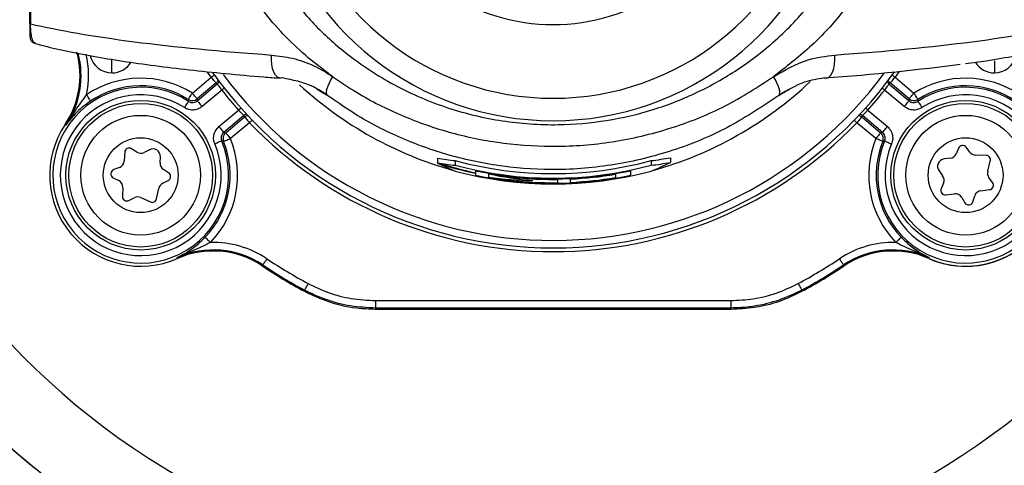
# Model space of a CAD drawing. Units: millimetres. Extents: x 664 to 2960, y 507 to 2531.
# Drawn here: x 858 to 924, y 555 to 585 of the extents above; entities that cross this region are included whole.
import ezdxf

# ---------------------------------------------------------------- set-up
doc = ezdxf.new("R2010")
doc.units = ezdxf.units.MM
doc.header["$LTSCALE"] = 10
doc.layers.add('MAßLINIE_ZEICHNUNGEN', color=8, linetype='Continuous')
doc.styles.add('SLDTEXTSTYLE0', font='TXT', dxfattribs={"width": 0.605})
doc.dimstyles.new('SLDDIMSTYLE1', dxfattribs={"dimtxt": 30.819824, "dimasz": 30, "dimexe": 0, "dimexo": 0.0625, "dimgap": 7.704956, "dimtad": 1, "dimdec": 1, "dimrnd": 1e-09, "dimzin": 12, "dimdsep": 46, "dimtxsty": 'SLDTEXTSTYLE0', "dimsah": 1, "dimcen": 0.09, "dimadec": 0, "dimazin": 3, "dimtfac": 1, "dimtdec": 1, "dimtofl": 0, "dimtmove": 0, "dimatfit": 3, "dimfxl": 0, "dimfrac": 2, "dimtolj": 1, "dimtzin": 12, "dimarcsym": 0})

# ---------------------------------------------------------------- blocks, each defined once
blk = doc.blocks.new('_D_2')
at = {"layer": 'MAßLINIE_ZEICHNUNGEN', "color": 7}
for p, q in [((869.05, 1034.902), (695.81, 1034.902)), ((705.81, 1034.902), (705.81, 510.902)), ((869.05, 510.902), (695.81, 510.902))]:
    blk.add_line(p, q, dxfattribs=at)
for points in [[(705.81, 1034.902), (701.31, 1004.902), (710.31, 1004.902)], [(705.81, 510.902), (710.31, 540.902), (701.31, 540.902)]]:
    blk.add_solid(points, dxfattribs=at)
at = {"layer": 'MAßLINIE_ZEICHNUNGEN', "color": 7, "insert": (664.882, 737.695), "char_height": 31.75, "attachment_point": 1, "rotation": 90, "style": 'SLDTEXTSTYLE0'}
blk.add_mtext('524', dxfattribs=at)

msp = doc.modelspace()

# ---------------------------------------------------------------- linework, layer by layer
at = {"color": 7, "linetype": 'Continuous', "lineweight": 25}
for p, q in [((859.119, 586.013), (859.119, 584.88)), ((859.056, 584.871), (859.056, 585.8)), ((864.556, 581.598), (864.556, 582.5)), ((923.556, 582.401), (923.556, 581.598)), ((869.932, 580.248), (871.197, 581.31)), ((871.197, 581.31), (870.949, 581.657)), ((917.193, 581.7), (916.914, 581.31)), ((916.914, 581.31), (918.18, 580.248)), ((871.518, 580.927), (870.253, 579.865)), ((870.262, 579.734), (871.601, 580.858)), ((916.51, 580.858), (917.85, 579.734)), ((917.859, 579.865), (916.593, 580.927)), ((871.892, 580.449), (870.583, 579.351)), ((917.529, 579.351), (916.22, 580.449)), ((871.711, 578.007), (873.02, 579.105)), ((873.372, 578.748), (872.032, 577.624)), ((916.08, 577.624), (914.74, 578.748)), ((915.092, 579.105), (916.401, 578.007)), ((861.479, 578.109), (861.421, 578.148)), ((872.16, 577.593), (873.425, 578.655)), ((873.746, 578.272), (872.481, 577.21)), ((915.631, 577.21), (914.365, 578.272)), ((914.687, 578.655), (915.952, 577.593)), ((865.41, 576.294), (865.379, 575.717)), ((866.212, 576.308), (865.873, 576.529)), ((867.072, 576.464), (866.711, 576.281)), ((921.154, 576.567), (920.995, 576.195)), ((921.912, 576.306), (921.67, 576.629)), ((923.004, 576.082), (922.295, 576.106)), ((867.775, 575.587), (867.797, 575.991)), ((886.326, 575.909), (886.326, 575.594)), ((886.326, 575.594), (886.326, 575.561)), ((887.512, 575.735), (887.512, 575.424)), ((900.599, 575.735), (900.599, 575.424)), ((901.896, 575.928), (901.896, 575.613)), ((920.595, 575.895), (920.194, 575.847)), ((923.11, 575.021), (923.284, 575.708)), ((865.054, 575.276), (864.676, 575.135)), ((868.34, 574.921), (868.001, 575.141)), ((888.856, 575.059), (888.856, 574.925)), ((888.856, 574.925), (888.856, 574.891)), ((888.856, 574.891), (888.856, 574.758)), ((889.736, 574.89), (889.736, 574.851)), ((889.736, 574.851), (889.736, 574.628)), ((898.216, 574.863), (898.216, 574.824)), ((898.216, 574.824), (898.216, 574.601)), ((899.256, 574.758), (899.256, 575.059)), ((919.854, 575.05), (920.097, 574.727)), ((864.646, 574.586), (865.007, 574.404)), ((867.951, 574.219), (868.311, 574.402)), ((894.336, 574.519), (895.216, 574.544)), ((894.336, 574.52), (894.336, 574.481)), ((894.336, 574.481), (894.336, 574.258)), ((895.216, 574.545), (895.216, 574.506)), ((895.216, 574.283), (895.216, 574.506)), ((920.157, 574.23), (919.998, 573.859)), ((923.437, 574.274), (923.194, 574.598)), ((865.281, 573.93), (865.25, 573.354)), ((867.541, 573.183), (867.688, 573.877)), ((920.31, 573.443), (920.883, 573.512)), ((922.66, 573.727), (923.233, 573.796)), ((865.685, 573.07), (866.046, 573.253)), ((866.477, 573.263), (867.124, 572.972)), ((921.374, 573.27), (921.579, 572.922)), ((922.125, 572.987), (922.241, 573.375)), ((868.935, 569.193), (868.907, 569.256)), ((919.205, 569.256), (919.177, 569.193)), ((874.639, 568.761), (874.6, 568.703)), ((913.511, 568.703), (913.473, 568.761)), ((882.176, 566.385), (882.176, 565.885)), ((882.176, 566.385), (905.936, 566.385)), ((905.936, 566.385), (905.936, 565.885)), ((882.158, 565.815), (905.954, 565.815)), ((882.158, 565.815), (905.954, 565.815)), ((882.158, 565.815), (882.158, 565.815)), ((905.936, 565.885), (882.176, 565.885)), ((905.954, 565.815), (905.954, 565.815))]:
    msp.add_line(p, q, dxfattribs=at)
at = {"color": 7, "linetype": 'Continuous', "lineweight": 25, "flags": 128}
for points in [[(875.928, 581.258), (875.775, 581.254), (875.629, 581.319), (875.497, 581.449), (875.385, 581.64), (875.298, 581.882), (875.241, 582.164), (875.215, 582.472), (875.222, 582.794)], [(912.184, 581.258), (912.337, 581.254), (912.482, 581.319), (912.614, 581.449), (912.726, 581.64), (912.813, 581.882), (912.871, 582.164), (912.897, 582.472), (912.89, 582.794)], [(871.396, 581.454), (871.351, 581.421), (871.276, 581.367), (871.197, 581.31)], [(871.518, 580.927), (871.51, 580.936), (871.491, 580.96), (871.461, 580.996), (871.421, 581.044), (871.372, 581.101), (871.318, 581.166), (871.259, 581.237), (871.197, 581.31)], [(878.972, 580.097), (878.924, 580.169), (878.904, 580.272), (878.911, 580.404), (878.945, 580.561), (879.005, 580.739), (879.091, 580.933), (879.198, 581.137), (879.325, 581.345)], [(909.14, 580.097), (909.187, 580.169), (909.208, 580.272), (909.201, 580.404), (909.167, 580.561), (909.106, 580.739), (909.021, 580.933), (908.914, 581.137), (908.787, 581.345)], [(916.593, 580.927), (916.601, 580.936), (916.621, 580.96), (916.651, 580.996), (916.691, 581.044), (916.739, 581.101), (916.794, 581.166), (916.853, 581.237), (916.914, 581.31)], [(916.716, 581.454), (916.76, 581.421), (916.836, 581.367), (916.914, 581.31)], [(916.388, 581.011), (916.392, 581.003), (916.405, 580.981)], [(916.405, 580.981), (916.444, 580.925), (916.51, 580.858)], [(863.137, 579.725), (863.13, 579.735), (863.113, 579.761), (863.087, 579.8), (863.052, 579.851), (863.011, 579.914), (862.963, 579.984), (862.912, 580.06), (862.858, 580.14)], [(869.666, 579.825), (869.672, 579.836), (869.689, 579.861), (869.714, 579.901), (869.747, 579.954), (869.787, 580.017), (869.832, 580.089), (869.881, 580.167), (869.932, 580.248)], [(870.253, 579.865), (870.245, 579.875), (870.225, 579.898), (870.195, 579.934), (870.155, 579.982), (870.107, 580.039), (870.052, 580.104), (869.993, 580.175), (869.932, 580.248)], [(871.892, 580.449), (871.968, 580.509), (872.041, 580.567), (872.057, 580.58)], [(916.22, 580.449), (916.144, 580.509), (916.071, 580.567), (916.055, 580.58)], [(917.859, 579.865), (917.867, 579.875), (917.886, 579.898), (917.917, 579.934), (917.957, 579.982), (918.005, 580.039), (918.06, 580.104), (918.119, 580.175), (918.18, 580.248)], [(918.446, 579.825), (918.439, 579.836), (918.423, 579.861), (918.398, 579.901), (918.365, 579.954), (918.325, 580.017), (918.28, 580.089), (918.231, 580.167), (918.18, 580.248)], [(869.669, 579.697), (869.662, 579.687), (869.646, 579.661), (869.62, 579.621), (869.586, 579.569), (869.546, 579.506), (869.5, 579.435), (869.45, 579.357), (869.398, 579.277)], [(869.669, 579.697), (869.669, 579.719), (869.666, 579.825)], [(870.253, 579.865), (870.261, 579.746), (870.262, 579.734)], [(870.262, 579.734), (870.27, 579.724), (870.289, 579.701), (870.32, 579.665), (870.36, 579.617), (870.408, 579.56), (870.462, 579.495), (870.522, 579.424), (870.583, 579.351)], [(917.529, 579.351), (917.59, 579.424), (917.649, 579.495), (917.704, 579.56), (917.752, 579.617), (917.792, 579.665), (917.823, 579.701), (917.842, 579.724), (917.85, 579.734)], [(917.85, 579.734), (917.858, 579.85), (917.859, 579.865)], [(918.443, 579.697), (918.449, 579.687), (918.466, 579.661), (918.492, 579.621), (918.525, 579.569), (918.566, 579.506), (918.612, 579.435), (918.662, 579.357), (918.714, 579.277)], [(873.02, 579.105), (873.092, 579.17), (873.162, 579.232), (873.177, 579.245)], [(873.511, 578.831), (873.449, 578.801), (873.372, 578.748)], [(873.544, 578.842), (873.535, 578.839), (873.511, 578.831)], [(915.092, 579.105), (915.02, 579.17), (914.95, 579.232), (914.935, 579.245)], [(873.425, 578.655), (873.433, 578.645), (873.453, 578.622), (873.483, 578.585), (873.523, 578.538), (873.571, 578.48), (873.626, 578.415), (873.685, 578.345), (873.746, 578.272)], [(873.923, 578.442), (873.883, 578.404), (873.816, 578.339), (873.746, 578.272)], [(914.189, 578.442), (914.229, 578.404), (914.296, 578.339), (914.365, 578.272)], [(914.687, 578.655), (914.679, 578.645), (914.659, 578.622), (914.629, 578.585), (914.589, 578.538), (914.54, 578.48), (914.486, 578.415), (914.427, 578.345), (914.365, 578.272)], [(871.711, 578.007), (871.772, 577.934), (871.831, 577.863), (871.886, 577.798), (871.934, 577.741), (871.974, 577.693), (872.005, 577.657), (872.024, 577.634), (872.032, 577.624)], [(872.032, 577.624), (872.146, 577.596), (872.16, 577.593)], [(872.16, 577.593), (872.168, 577.583), (872.187, 577.56), (872.218, 577.524), (872.258, 577.476), (872.306, 577.419), (872.361, 577.353), (872.42, 577.283), (872.481, 577.21)], [(915.952, 577.593), (915.944, 577.583), (915.924, 577.56), (915.894, 577.524), (915.854, 577.476), (915.806, 577.419), (915.751, 577.353), (915.692, 577.283), (915.631, 577.21)], [(915.952, 577.593), (916.068, 577.621), (916.08, 577.624)], [(916.08, 577.624), (916.088, 577.634), (916.107, 577.657), (916.138, 577.693), (916.178, 577.741), (916.226, 577.798), (916.28, 577.863), (916.34, 577.934), (916.401, 578.007)], [(871.893, 577.047), (871.881, 577.042), (871.853, 577.03), (871.81, 577.012), (871.753, 576.988), (871.683, 576.958), (871.605, 576.925), (871.52, 576.89), (871.433, 576.853)], [(872.018, 577.021), (871.997, 577.026), (871.893, 577.047)], [(872.018, 577.021), (872.03, 577.026), (872.058, 577.037), (872.102, 577.055), (872.159, 577.079), (872.229, 577.107), (872.308, 577.139), (872.393, 577.174), (872.481, 577.21)], [(916.093, 577.021), (916.082, 577.026), (916.054, 577.037), (916.01, 577.055), (915.952, 577.079), (915.883, 577.107), (915.804, 577.139), (915.719, 577.174), (915.631, 577.21)], [(916.219, 577.047), (916.23, 577.042), (916.258, 577.03), (916.302, 577.012), (916.359, 576.988), (916.428, 576.958), (916.507, 576.925), (916.591, 576.89), (916.679, 576.853)], [(870.786, 570.609), (870.795, 570.601), (870.817, 570.58), (870.851, 570.547), (870.896, 570.504), (870.95, 570.452), (871.011, 570.393), (871.077, 570.329), (871.146, 570.263)], [(917.325, 570.609), (917.316, 570.601), (917.295, 570.58), (917.261, 570.547), (917.216, 570.504), (917.162, 570.452), (917.101, 570.393), (917.034, 570.329), (916.966, 570.263)], [(874.916, 569.177), (874.863, 569.098), (874.812, 569.021), (874.765, 568.951), (874.724, 568.888), (874.689, 568.836), (874.663, 568.797), (874.646, 568.772), (874.639, 568.761)], [(913.196, 569.177), (913.248, 569.098), (913.299, 569.021), (913.347, 568.951), (913.388, 568.888), (913.423, 568.836), (913.449, 568.797), (913.466, 568.772), (913.473, 568.761)], [(877.668, 567.523), (877.623, 567.439), (877.579, 567.358), (877.539, 567.283), (877.503, 567.217), (877.474, 567.162), (877.451, 567.121), (877.437, 567.094), (877.431, 567.083)], [(910.444, 567.523), (910.489, 567.439), (910.533, 567.358), (910.573, 567.283), (910.609, 567.217), (910.638, 567.162), (910.66, 567.121), (910.675, 567.094), (910.681, 567.083)], [(877.42, 567.01), (877.425, 567.045), (877.431, 567.083)], [(910.681, 567.083), (910.687, 567.045), (910.692, 567.01)], [(882.176, 565.885), (882.167, 565.849), (882.158, 565.815)], [(905.954, 565.815), (905.945, 565.849), (905.936, 565.885)]]:
    msp.add_lwpolyline(points, dxfattribs=at)
at = {"color": 7, "linetype": 'Continuous', "lineweight": 25}
for centre, radius in [((1124.056, 772.902), 216.196), ((866.478, 574.761), 5), ((866.478, 574.761), 4.8), ((921.633, 574.761), 5), ((921.633, 574.761), 4.8), ((866.478, 574.761), 4), ((921.633, 574.761), 4), ((866.478, 574.761), 2.5), ((921.633, 574.761), 2.5)]:
    msp.add_circle(centre, radius, dxfattribs=at)
for centre, radius, start, end in [((924.147, 627.048), 100, 187.91542, 233.40431), ((894.056, 597.902), 50, 181.63725, 0), ((894.056, 597.902), 55, 181.63725, 338.91534), ((894.056, 597.902), 19.5, 193.83022, 346.16978), ((894.056, 597.902), 18, 193.83022, 346.16978), ((894.056, 597.902), 13.074, 203.77459, 336.22541), ((859.112, 584.705), 0.175, 87.70021, 108.78285), ((859.556, 584.046), 0.5, 180.24416, 253.64024), ((856.507, 581.438), 5.913, 326.19666, 15.06513), ((856.507, 581.438), 5.983, 326.19666, 14.34902), ((856.507, 581.438), 6.483, 348.44982, 12.67916), ((864.556, 583.098), 1.5, 193.62368, 270), ((923.556, 583.098), 1.5, 270, 346.49128), ((864.556, 583.098), 1.5, 270, 327.83286), ((923.556, 583.098), 1.5, 212.16581, 270), ((894.056, 597.902), 28, 215.53647, 324.56199), ((894.056, 597.902), 27.5, 216.62814, 323.6458), ((866.478, 574.761), 6.483, 57.80993, 123.94351), ((866.478, 574.761), 5.983, 57.80993, 123.94351), ((871.197, 581.31), 0.5, 310.01137, 335.84573), ((871.279, 581.241), 0.501, 310.02217, 332.63648), ((894.053, 599.188), 25.007, 227.30473, 254.54848), ((894.06, 599.185), 25.005, 285.45021, 313.38658), ((916.915, 581.31), 0.5, 204.14441, 229.99239), ((921.633, 574.761), 6.483, 56.05649, 122.19007), ((921.633, 574.761), 5.983, 56.05649, 122.19007), ((866.478, 574.761), 5.877, 57.117, 22.883), ((866.478, 574.761), 5.377, 57.117, 22.883), ((894.056, 597.902), 28.211, 218.21757, 221.78243), ((894.056, 597.902), 28.211, 318.21757, 321.78243), ((921.633, 574.761), 5.877, 157.117, 122.883), ((921.633, 574.761), 5.377, 157.117, 122.883), ((869.932, 580.249), 0.5, 237.86692, 309.94354), ((918.18, 580.249), 0.5, 230.05589, 302.13365), ((873.747, 578.271), 0.5, 104.15374, 129.98015), ((914.365, 578.271), 0.5, 50.01702, 75.84214), ((914.419, 578.365), 0.5, 50.00873, 72.64748), ((866.478, 574.761), 6.087, 146.19666, 293.80334), ((894.056, 597.902), 28.246, 224.02547, 315.97453), ((921.633, 574.761), 6.087, 246.19666, 33.80334), ((872.482, 577.21), 0.5, 130.06101, 202.13239), ((915.63, 577.21), 0.5, 337.86829, 49.94113), ((866.478, 574.761), 5.983, 316.05649, 22.19007), ((866.478, 574.761), 6.483, 316.05649, 22.19007), ((921.633, 574.761), 6.483, 157.80993, 223.94351), ((921.633, 574.761), 5.983, 157.80993, 223.94351), ((921.43, 576.449), 0.3, 36.88901, 156.88901), ((865.709, 576.278), 0.3, 56.88901, 176.88901), ((866.485, 576.727), 0.5, 236.88901, 296.88901), ((867.298, 576.018), 0.5, 356.88901, 116.88901), ((920.535, 576.392), 0.5, 276.88901, 336.88901), ((922.312, 576.606), 0.5, 216.88901, 268.00178), ((922.993, 575.782), 0.3, 345.77623, 88.00178), ((864.879, 575.745), 0.5, 290.49313, 356.88901), ((868.274, 575.56), 0.5, 176.88901, 236.88901), ((894.056, 599.702), 25.317, 252.22138, 258.14734), ((894.054, 599.662), 25.311, 252.2203, 258.14779), ((894.056, 599.881), 25.017, 254.83721, 285.16279), ((894.056, 599.881), 25.317, 255.02122, 284.97878), ((920.254, 575.35), 0.5, 96.88901, 216.88901), ((864.781, 574.854), 0.3, 110.49313, 243.28489), ((868.176, 574.669), 0.3, 296.88901, 56.88901), ((894.056, 599.49), 25.317, 255.02122, 284.97878), ((894.056, 599.836), 25.317, 258.14758, 281.85242), ((894.056, 599.535), 25.317, 258.14758, 281.85242), ((894.056, 599.797), 25.317, 260.17548, 270.63392), ((894.056, 599.801), 25.321, 272.62645, 279.45674), ((921.633, 574.761), 6.087, 246.19666, 0), ((919.697, 574.427), 0.5, 336.88901, 36.88901), ((923.594, 574.898), 0.5, 165.77623, 216.88901), ((864.782, 573.957), 0.5, 356.88901, 63.28489), ((868.177, 573.773), 0.5, 116.88901, 168.00178), ((894.056, 599.575), 25.318, 260.1755, 270.63353), ((894.056, 599.573), 25.316, 272.62605, 279.45771), ((923.197, 574.094), 0.3, 276.88901, 36.88901), ((920.274, 573.741), 0.3, 156.88901, 276.88901), ((920.943, 573.016), 0.5, 30.49313, 96.88901), ((922.72, 573.231), 0.5, 96.88901, 163.28489), ((865.55, 573.338), 0.3, 176.88901, 296.88901), ((866.272, 572.807), 0.5, 65.77623, 116.88901), ((867.247, 573.245), 0.3, 245.77623, 348.00178), ((921.837, 573.074), 0.3, 210.49313, 343.28489), ((871.321, 563.782), 6.483, 56.32386, 91.55018), ((916.79, 563.782), 6.483, 88.44982, 123.67614), ((871.321, 563.782), 5.983, 56.32386, 113.80334), ((871.321, 563.782), 5.913, 56.32386, 113.80334), ((916.79, 563.782), 5.983, 66.19666, 123.67614), ((916.79, 563.782), 5.913, 66.19666, 123.67614), ((894.056, 597.902), 34.517, 236.32386, 241.65564), ((894.056, 597.902), 34.517, 298.34436, 303.67614), ((894.056, 597.902), 35.087, 236.32386, 241.69594), ((894.056, 597.902), 35.017, 236.32386, 241.65564), ((894.056, 597.902), 35.017, 298.34436, 303.67614), ((894.056, 597.902), 35.087, 298.30406, 303.67614)]:
    msp.add_arc(centre, radius, start, end, dxfattribs=at)
for centre, major_axis, ratio, start_param, end_param in [((894.056, 587.451), (40, 0), 0.131973, 3.650212, 4.22213), ((894.056, 587.451), (40, 0), 0.131973, 5.202647, 5.774566), ((894.056, 585.965), (38.5, 0), 0.13858, 5.202647, 5.497675), ((889.622, 603.185), (-19.026, 22.674), 0.96827, 1.754746, 1.758389), ((898.489, 603.185), (19.026, 22.674), 0.96827, 4.524796, 4.52844), ((894.056, 595.085), (25, 0), 0.751791, 4.028338, 4.064687), ((894.056, 595.085), (25, 0), 0.751791, 5.360091, 5.394979), ((898.489, 592.618), (-19.026, 22.674), 0.96827, 1.383204, 1.386847), ((889.622, 592.618), (19.026, 22.674), 0.96827, 4.896338, 4.899982), ((894.056, 600.833), (18.371, 19.716), 0.860016, 3.652638, 3.702177), ((894.056, 600.833), (18.591, 19.953), 0.860016, 3.656491, 3.705392), ((894.056, 598.467), (-18.591, 19.953), 0.860016, 2.005673, 2.054574), ((894.056, 600.833), (-18.371, 19.716), 0.860016, 2.581008, 2.635166), ((894.056, 600.833), (-18.591, 19.953), 0.860016, 2.577794, 2.631252), ((894.056, 598.467), (18.591, 19.953), 0.860016, 4.228612, 4.28207), ((894.056, 599.599), (-18.223, 18.223), 0.96306, 2.165787, 2.283598), ((894.056, 599.702), (18.223, 18.223), 0.96306, 3.774214, 3.892025)]:
    msp.add_ellipse(centre, major_axis=major_axis, ratio=ratio, start_param=start_param, end_param=end_param, dxfattribs=at)
for points, knots in [([(862.514, 552.827), (862.146, 553.084), (861.149, 553.779), (859.625, 554.973), (858.021, 556.324), (856.555, 557.636), (854.809, 559.326), (853.198, 561.05), (852.001, 562.431), (850.765, 563.931), (849.418, 565.698), (848.104, 567.599), (846.568, 570.03), (844.908, 572.93), (843.332, 576.14), (842.138, 579.065), (841.238, 581.78), (840.552, 584.349), (839.716, 588.006), (838.926, 592.669), (838.784, 596.223), (838.713, 598)], [0, 0, 0, 0, 0.019465, 0.052797, 0.069743, 0.086645, 0.109715, 0.132746, 0.146639, 0.160558, 0.191212, 0.222174, 0.253116, 0.322541, 0.39207, 0.461873, 0.531907, 0.601969, 0.671749, 0.835867, 1, 1, 1, 1]), ([(879.325, 581.345), (879.111, 581.501), (877.791, 582.464), (875.524, 584.489), (873.924, 586.742), (873.113, 587.884)], [0, 0, 0, 0, 0.086946, 0.537148, 1, 1, 1, 1]), ([(914.999, 587.884), (914.45, 587.086), (913.322, 585.446), (911.246, 583.246), (909.611, 581.982), (908.787, 581.345)], [0, 0, 0, 0, 0.3200263, 0.6574211, 1, 1, 1, 1]), ([(876.194, 587.096), (876.795, 586.34), (877.996, 584.826), (880.39, 582.68), (883.368, 580.713), (886.912, 579.181), (890.641, 578.299), (894.232, 578.044), (897.643, 578.349), (900.783, 579.083), (903.729, 580.244), (906.543, 581.833), (909.141, 583.871), (910.892, 585.731), (911.744, 586.866), (911.917, 587.096)], [0, 0, 0, 0, 0.072219, 0.144434, 0.239261, 0.333988, 0.420891, 0.507746, 0.583164, 0.658613, 0.733969, 0.80937, 0.893888, 0.978429, 1, 1, 1, 1]), ([(859.056, 584.871), (859.056, 584.849), (859.056, 584.772), (859.056, 584.631), (859.056, 584.487), (859.056, 584.421), (859.056, 584.394)], [0, 0, 0, 0, 0.114569, 0.405109, 0.75753, 1, 1, 1, 1]), ([(859.431, 583.603), (859.393, 583.604), (859.333, 583.605), (859.247, 583.773), (859.183, 583.978), (859.14, 584.271), (859.121, 584.524), (859.116, 584.732), (859.119, 584.847), (859.119, 584.88)], [0, 0, 0, 0, 0.2527772, 0.3921173, 0.6258738, 0.7526514, 0.8651915, 0.9618479, 1, 1, 1, 1]), ([(859.056, 584.394), (859.056, 584.364), (859.056, 584.257), (859.056, 584.133), (859.056, 584.053), (859.056, 584.046), (859.056, 584.043)], [0, 0, 0, 0, 0.101517, 0.363371, 0.772814, 1, 1, 1, 1]), ([(859.42, 583.567), (859.56, 583.529), (860.191, 583.357), (861.449, 583.069), (863.264, 582.713), (865.254, 582.384), (867.401, 582.08), (869.697, 581.802), (872.132, 581.552), (874.194, 581.371), (875.448, 581.276), (875.817, 581.248)], [0, 0, 0, 0, 0.037942, 0.171238, 0.302812, 0.433037, 0.562324, 0.690918, 0.818968, 0.94658, 1, 1, 1, 1]), ([(921.631, 582.218), (922.095, 582.283), (923.277, 582.448), (924.988, 582.74), (926.771, 583.092), (927.975, 583.371), (928.572, 583.534), (928.687, 583.565)], [0, 0, 0, 0, 0.165242, 0.421122, 0.678483, 0.937836, 1, 1, 1, 1]), ([(875.222, 582.794), (875.691, 582.736), (876.643, 582.62), (878.047, 582.144), (878.904, 581.608), (879.325, 581.345)], [0, 0, 0, 0, 0.331339, 0.671947, 1, 1, 1, 1]), ([(908.787, 581.345), (909.545, 581.784), (910.86, 582.545), (912.286, 582.72), (912.89, 582.794)], [0, 0, 0, 0, 0.576603, 1, 1, 1, 1]), ([(879.325, 581.345), (879.858, 580.983), (881.31, 580), (883.934, 578.677), (887.223, 577.526), (890.746, 576.822), (894.462, 576.606), (898.318, 576.944), (902.089, 577.875), (905.658, 579.317), (907.735, 580.663), (908.787, 581.345)], [0, 0, 0, 0, 0.06359, 0.172988, 0.284786, 0.396058, 0.510438, 0.631514, 0.75665, 0.876747, 1, 1, 1, 1]), ([(871.601, 580.858), (871.606, 580.852), (871.616, 580.841), (871.667, 580.765), (871.742, 580.657), (871.821, 580.545), (871.873, 580.475), (871.892, 580.449)], [0, 0, 0, 0, 0.2188278, 0.4378602, 0.6573244, 0.877201, 1, 1, 1, 1]), ([(878.972, 580.097), (878.658, 580.302), (877.694, 580.931), (876.639, 581.126), (875.928, 581.258)], [0, 0, 0, 0, 0.325723, 1, 1, 1, 1]), ([(912.184, 581.258), (911.737, 581.189), (910.69, 581.027), (909.705, 580.436), (909.14, 580.097)], [0, 0, 0, 0, 0.426185, 1, 1, 1, 1]), ([(916.22, 580.449), (916.253, 580.495), (916.32, 580.586), (916.406, 580.709), (916.47, 580.803), (916.503, 580.85), (916.508, 580.856), (916.51, 580.858)], [0, 0, 0, 0, 0.219844, 0.439766, 0.659583, 0.878978, 1, 1, 1, 1]), ([(861.479, 578.109), (861.481, 578.112), (861.567, 578.239), (861.901, 578.732), (862.329, 579.416), (862.729, 579.962), (862.858, 580.14)], [0, 0, 0, 0, 0.004661, 0.189859, 0.736418, 1, 1, 1, 1]), ([(909.14, 580.097), (908.078, 579.381), (905.955, 577.949), (902.323, 576.41), (898.444, 575.415), (894.511, 575.042), (890.684, 575.277), (887.084, 576.016), (883.701, 577.252), (881.011, 578.658), (879.518, 579.712), (878.972, 580.097)], [0, 0, 0, 0, 0.121928, 0.243788, 0.366708, 0.489578, 0.602175, 0.714802, 0.825456, 0.936161, 1, 1, 1, 1]), ([(863.137, 579.725), (862.943, 579.584), (862.38, 579.177), (861.865, 578.629), (861.555, 578.218), (861.48, 578.111), (861.479, 578.109)], [0, 0, 0, 0, 0.2832711, 0.819111, 0.9959735, 1, 1, 1, 1]), ([(870.583, 579.351), (870.512, 579.3), (870.35, 579.184), (870.043, 579.105), (869.699, 579.122), (869.498, 579.226), (869.398, 579.277)], [0, 0, 0, 0, 0.204694, 0.469725, 0.734859, 1, 1, 1, 1]), ([(869.669, 579.697), (869.719, 579.671), (869.82, 579.619), (869.992, 579.611), (870.145, 579.65), (870.226, 579.709), (870.262, 579.734)], [0, 0, 0, 0, 0.265175, 0.530264, 0.795259, 1, 1, 1, 1]), ([(918.714, 579.277), (918.638, 579.236), (918.462, 579.141), (918.148, 579.1), (917.809, 579.159), (917.622, 579.287), (917.529, 579.351)], [0, 0, 0, 0, 0.204697, 0.469734, 0.734876, 1, 1, 1, 1]), ([(917.85, 579.734), (917.897, 579.702), (917.99, 579.638), (918.16, 579.608), (918.317, 579.629), (918.404, 579.676), (918.443, 579.697)], [0, 0, 0, 0, 0.265203, 0.530271, 0.795248, 1, 1, 1, 1]), ([(918.446, 579.825), (918.446, 579.818), (918.445, 579.775), (918.444, 579.732), (918.443, 579.697)], [0, 0, 0, 0, 0.1702078, 1, 1, 1, 1]), ([(873.02, 579.105), (873.059, 579.064), (873.137, 578.983), (873.243, 578.877), (873.325, 578.797), (873.365, 578.757), (873.37, 578.75), (873.372, 578.748)], [0, 0, 0, 0, 0.21985, 0.439745, 0.659587, 0.878978, 1, 1, 1, 1]), ([(914.74, 578.748), (914.745, 578.754), (914.754, 578.765), (914.82, 578.829), (914.913, 578.921), (915.01, 579.019), (915.07, 579.082), (915.092, 579.105)], [0, 0, 0, 0, 0.218831, 0.437864, 0.65734, 0.877211, 1, 1, 1, 1]), ([(871.433, 576.853), (871.405, 576.935), (871.342, 577.124), (871.357, 577.441), (871.474, 577.764), (871.632, 577.926), (871.711, 578.007)], [0, 0, 0, 0, 0.204696, 0.469736, 0.734866, 1, 1, 1, 1]), ([(872.032, 577.624), (871.993, 577.584), (871.913, 577.503), (871.855, 577.341), (871.847, 577.183), (871.879, 577.088), (871.893, 577.047)], [0, 0, 0, 0, 0.265188, 0.530278, 0.79526, 1, 1, 1, 1]), ([(916.219, 577.047), (916.236, 577.101), (916.269, 577.209), (916.248, 577.379), (916.182, 577.524), (916.111, 577.594), (916.08, 577.624)], [0, 0, 0, 0, 0.265186, 0.530257, 0.795247, 1, 1, 1, 1]), ([(916.401, 578.007), (916.463, 577.946), (916.606, 577.807), (916.737, 577.518), (916.78, 577.176), (916.713, 576.96), (916.679, 576.853)], [0, 0, 0, 0, 0.204691, 0.469723, 0.734862, 1, 1, 1, 1]), ([(916.219, 577.047), (916.212, 577.045), (916.17, 577.037), (916.128, 577.028), (916.093, 577.021)], [0, 0, 0, 0, 0.170209, 1, 1, 1, 1]), ([(948.386, 572.384), (947.597, 570.977), (946.25, 568.576), (944.03, 565.456), (941.935, 562.849), (939.689, 560.401), (936.926, 557.738), (933.622, 554.999), (929.72, 552.292), (925.666, 549.917), (922.869, 548.629), (921.47, 547.985)], [0, 0, 0, 0, 0.1207922, 0.206177, 0.2915786, 0.3793335, 0.4671021, 0.5982882, 0.7295163, 0.8647454, 1, 1, 1, 1]), ([(868.907, 569.256), (868.909, 569.258), (869.027, 569.313), (869.486, 569.547), (870.115, 569.959), (870.614, 570.442), (870.786, 570.609)], [0, 0, 0, 0, 0.004026, 0.18089, 0.716731, 1, 1, 1, 1]), ([(871.146, 570.263), (870.949, 570.166), (870.342, 569.867), (869.593, 569.564), (869.05, 569.321), (868.91, 569.258), (868.907, 569.256)], [0, 0, 0, 0, 0.263583, 0.810141, 0.995332, 1, 1, 1, 1]), ([(919.205, 569.256), (919.202, 569.258), (919.062, 569.321), (918.519, 569.564), (917.77, 569.867), (917.163, 570.166), (916.966, 570.263)], [0, 0, 0, 0, 0.004663, 0.189861, 0.736425, 1, 1, 1, 1]), ([(917.325, 570.609), (917.498, 570.442), (917.996, 569.959), (918.626, 569.547), (919.085, 569.313), (919.202, 569.258), (919.205, 569.256)], [0, 0, 0, 0, 0.2832741, 0.819109, 0.995974, 1, 1, 1, 1]), ([(877.668, 567.523), (878.117, 567.307), (879.041, 566.864), (880.568, 566.467), (881.635, 566.412), (882.176, 566.385)], [0, 0, 0, 0, 0.318071, 0.65416, 1, 1, 1, 1]), ([(905.936, 566.385), (906.434, 566.408), (907.457, 566.457), (908.99, 566.832), (909.954, 567.29), (910.444, 567.523)], [0, 0, 0, 0, 0.3180697, 0.6541606, 1, 1, 1, 1]), ([(877.42, 567.01), (877.89, 566.785), (879.003, 566.252), (880.626, 565.874), (881.747, 565.831), (882.158, 565.815)], [0, 0, 0, 0, 0.3171544, 0.7500388, 1, 1, 1, 1]), ([(882.176, 565.885), (881.622, 565.911), (880.498, 565.965), (879.081, 566.347), (878.065, 566.755), (877.6, 566.996), (877.431, 567.083)], [0, 0, 0, 0, 0.336017, 0.681775, 0.884489, 1, 1, 1, 1]), ([(910.681, 567.083), (910.181, 566.843), (909.166, 566.357), (907.738, 566.02), (906.65, 565.897), (906.126, 565.888), (905.936, 565.885)], [0, 0, 0, 0, 0.336015, 0.681775, 0.88449, 1, 1, 1, 1]), ([(905.954, 565.815), (906.475, 565.84), (907.708, 565.898), (909.315, 566.335), (910.323, 566.829), (910.692, 567.01)], [0, 0, 0, 0, 0.317157, 0.750037, 1, 1, 1, 1])]:
    msp.add_open_spline(points, degree=3, knots=knots, dxfattribs=at)

# ---------------------------------------------------------------- dimensions: what is measured, and where the dimension line sits
at = {"layer": 'MAßLINIE_ZEICHNUNGEN', "color": 7}
dim = msp.add_linear_dim(base=(705.81, 510.902), p1=(879.05, 1034.902), p2=(879.05, 510.902), angle=90, dimstyle='SLDDIMSTYLE1', dxfattribs=at)
dim.commit()
dim.dimension.update_dxf_attribs({"geometry": '_D_2', "text_midpoint": (705.81, 772.973), "dimtype": 160})

doc.saveas('drawing.dxf')
